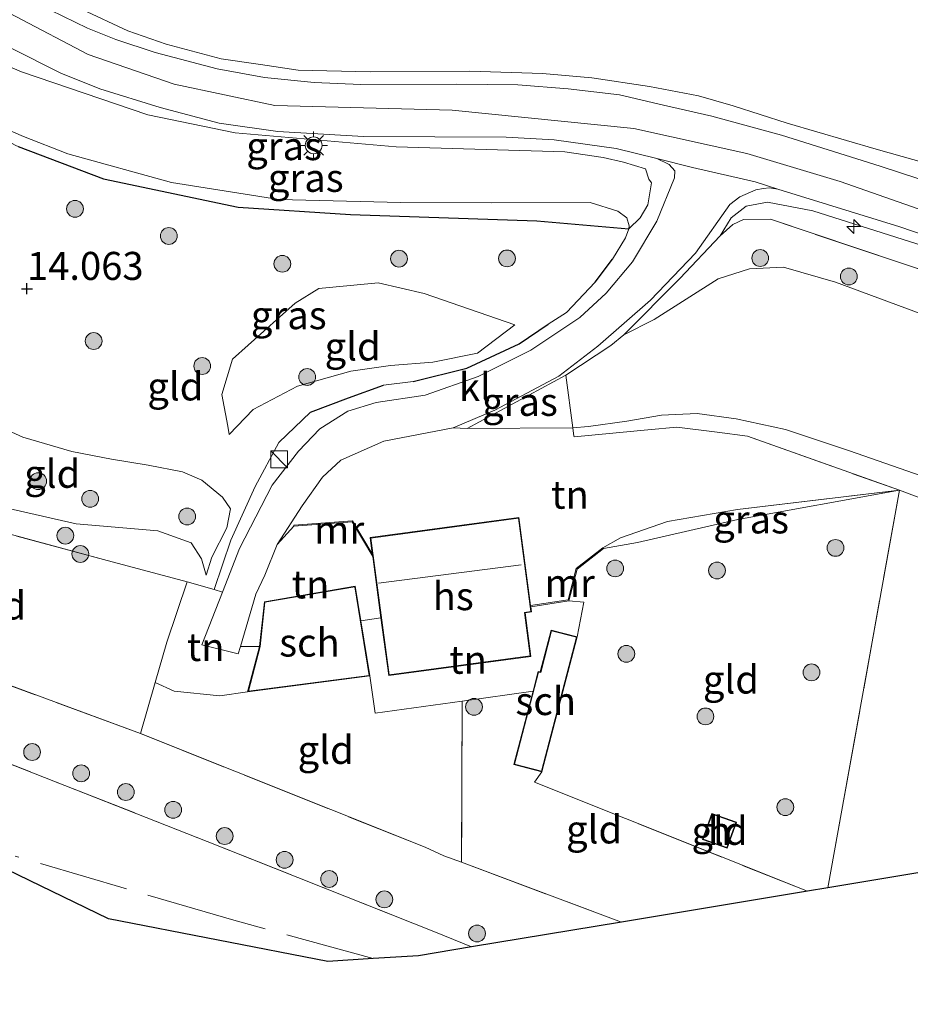
# Model space of a CAD drawing. Units: metres. Extents: x 189990 to 199073, y 429002 to 431253.
# Drawn here: x 192723 to 192802, y 430582 to 430670 of the extents above; entities that cross this region are included whole.
import ezdxf
from ezdxf.enums import TextEntityAlignment as Align

# ---------------------------------------------------------------- set-up
doc = ezdxf.new("R2010")
doc.units = ezdxf.units.M
doc.linetypes.add('IE-TERREINAFSCHEIDING', pattern=[10, 8, -2])
doc.layers.get('0').update_dxf_attribs({"lineweight": 25})
for name, color, linetype, lineweight in [('B-ME-AL-OVERIG-S-B1', 7, 'Continuous', 18), ('B-ME-GR-BOOM-S-B1', 93, 'Continuous', 18), ('B-ME-GW-HOOGTEPUNT-S-B1', 10, 'Continuous', 25), ('B-ME-GW-KRUINLIJN-L-B1', 93, 'Continuous', 18), ('B-ME-GW-TEENLIJN-L-B1', 93, 'Continuous', 18), ('B-ME-IE-GRASLAND-GV-B6', 93, 'Continuous', 18), ('B-ME-IE-GRONDWERKLIJN-GROND_INGERICHT-GV-B6', 253, 'Continuous', 18), ('B-ME-IE-INRICHTINGSELEMENT-S-B1', 253, 'Continuous', 18), ('B-ME-IE-MEUBILAIR_WEGMEUBILAIR-LICHTMAST-S-B1', 8, 'Continuous', 18), ('B-ME-IE-TERREINAFSCHEIDING-DOORGANG-L-B1', 8, 'IE-TERREINAFSCHEIDING-KUNSTMATIG-OPEN', 18), ('B-ME-IE-TERREINAFSCHEIDING-HAAG-L-B1', 10, 'Continuous', 25), ('B-ME-IE-TERREINAFSCHEIDING-HAAGRASTER-L-B1', 10, 'Continuous', 25), ('B-ME-IE-TERREINAFSCHEIDING-RASTERHEKWERK-L-B1', 8, 'IE-TERREINAFSCHEIDING', 18), ('B-ME-KG-KADASTRAAL-DAKRAND-L-B1', 13, 'Continuous', 18), ('B-ME-KG-KADASTRAAL-NOKLIJN-L-B1', 13, 'Continuous', 18), ('B-ME-KG-KADASTRAAL-OPNAMEDTMGRENS-L-B1', 10, 'Continuous', 25), ('B-ME-MW-MUUR-GV-B6', 8, 'IE-TERREINAFSCHEIDING-KUNSTMATIG', 18), ('B-ME-OG-BEBOUWING-GV-B6', 173, 'Continuous', 18), ('B-ME-VH-VERH_SOORT-BITUMEN-GV-B6', 8, 'IE-TERREINAFSCHEIDING-NATUURLIJK-HOUTWAL', 18), ('B-ME-VH-VERH_SOORT-KLINKERS-GV-B6', 8, 'IE-TERREINAFSCHEIDING-NATUURLIJK-HOUTWAL', 18)]:
    doc.layers.add(name, color=color, linetype=linetype, lineweight=lineweight)
doc.styles.add('NLCS-ISO', font='NLCS-ISO.TTF')
doc.linetypes.add('IE-TERREINAFSCHEIDING-KUNSTMATIG', pattern='A,4,[82,NLCS.SHX,S=0.75,R=90,X=0,Y=0],4,-2', length=10)
doc.linetypes.add('IE-TERREINAFSCHEIDING-KUNSTMATIG-OPEN', pattern='A,7,-1.5,[67,NLCS.SHX,S=0.75,R=0,X=0,Y=0],-1.5', length=10)
doc.linetypes.add('IE-TERREINAFSCHEIDING-NATUURLIJK-HOUTWAL', pattern='A,7,-1.5,[67,NLCS.SHX,S=0.75,R=45,X=0,Y=0],-1.5,7,-1.5,[70,NLCS.SHX,S=0.75,R=0,X=0,Y=0],-1.5', length=20)

# ---------------------------------------------------------------- blocks, each defined once
blk = doc.blocks.new('kast')
blk.add_line((-0.75, -0.75), (0.75, 0.75))
blk.add_lwpolyline([(-0.75, 0.75), (0.75, 0.75), (0.75, -0.75), (-0.75, -0.75)], close=True)
blk = doc.blocks.new('boom')
blk.add_hatch(color=256).paths.add_polyline_path([(-0.75, 0, 1), (0.75, 0, 1)])
blk.add_circle((0, 0), 0.75)
blk = doc.blocks.new('hecto')
for p, q in [((0, 0.625), (-0.625, 0)), ((0, -0.625), (0, 0.625)), ((-0.625, 0), (0.625, 0)), ((0.625, 0), (0, -0.625))]:
    blk.add_line(p, q)
blk = doc.blocks.new('hoogtepunt')
for p, q in [((-0.5, 0), (0.5, 0)), ((0, 0.5), (0, -0.5))]:
    blk.add_line(p, q)
blk = doc.blocks.new('lantaarnpaal')
for p, q in [((-0.884, 0.884), (-0.53, 0.53)), ((0, 0.75), (0, 1.25)), ((0.53, 0.53), (0.884, 0.884)), ((-0.75, 0), (-1.25, 0)), ((0.75, 0), (1.25, 0)), ((-0.53, -0.53), (-0.884, -0.884)), ((0, -0.75), (0, -1.25)), ((0.53, -0.53), (0.884, -0.884))]:
    blk.add_line(p, q)
blk.add_circle((0, 0), 0.75)

msp = doc.modelspace()

# ---------------------------------------------------------------- linework, layer by layer
at = {"layer": 'B-ME-GW-KRUINLIJN-L-B1'}
for p, q in [((192771.304, 430638.539, 14.717), (192762.509, 430633.781, 13.804)), ((192747.046, 430625.075, 12.77), (192745.56, 430623.426, 12.573))]:
    msp.add_line(p, q, dxfattribs=at)
for points in [[(192657.495, 430705.918, 16.478), (192662.796, 430704.16, 16.63), (192668.997, 430701.705, 16.582), (192677.284, 430698.089, 16.591), (192685.55, 430694.145, 16.556), (192695.666, 430689.306, 16.439), (192712.269, 430679.925, 16.478), (192724.064, 430673.099, 16.587), (192732.213, 430669.245, 16.556), (192735.654, 430668.059, 16.587), (192740.565, 430666.758, 16.565), (192744.048, 430666.235, 16.608), (192747.426, 430665.745, 16.626), (192753.853, 430665.581, 16.578), (192762.741, 430665.659, 16.595), (192769.229, 430665.445, 16.591), (192773.63, 430665.065, 16.56), (192778.789, 430664.293, 16.565), (192783.145, 430663.461, 16.521), (192786.251, 430662.565, 16.543), (192791.05, 430661.024, 16.504), (192799.009, 430658.698, 16.53), (192804.601, 430657.114, 16.487)], [(192969.104, 430624.076, 16.704), (192942.97, 430626.992, 16.678), (192919.743, 430629.53, 16.704), (192892.27, 430632.508, 16.613), (192863.613, 430636.191, 16.626), (192853.818, 430637.801, 16.626), (192846.404, 430639.301, 16.639), (192839.174, 430641.21, 16.639), (192817.601, 430648.169, 16.691), (192795.79, 430655.799, 16.643), (192787.457, 430658.314, 16.656), (192777.374, 430660.528, 16.66), (192761.17, 430662.172, 16.621), (192745.327, 430662.596, 16.726), (192736.369, 430664.493, 16.656), (192728.678, 430667.153, 16.643), (192715.747, 430673.944, 16.66), (192692.598, 430686.927, 16.643), (192672.214, 430696.918, 16.643), (192660.014, 430701.331, 16.639), (192655.506, 430702.78, 16.649)], [(192776.944, 430651.596, 15.673), (192777.953, 430652.586, 15.921), (192778.623, 430653.732, 15.952), (192778.957, 430655.709, 16.191), (192778.73, 430656.034, 16.239), (192778.416, 430656.954, 16.439), (192776.465, 430657.536, 16.604), (192774.648, 430657.959, 16.613), (192771.237, 430658.449, 16.647), (192756.181, 430658.909, 16.556), (192741.805, 430660.167, 16.578), (192734.021, 430661.754, 16.53), (192722.722, 430665.594, 16.491), (192721.128, 430666.277, 16.473), (192719.597, 430666.343, 16.417), (192718.68, 430665.976, 16.408), (192716.152, 430665.071, 16.391), (192713.381, 430664.148, 16.182)], [(193006.142, 430613.052, 16.309), (193004.889, 430614.717, 16.387), (193003.132, 430616.168, 16.521), (193001.546, 430617.037, 16.582), (192999.336, 430617.595, 16.621), (192980.242, 430619.158, 16.613), (192951.022, 430622.144, 16.547), (192925.484, 430625.183, 16.573), (192901.476, 430627.959, 16.552), (192887.048, 430629.553, 16.53), (192874.322, 430631.501, 16.556), (192857.486, 430634.155, 16.482), (192848.377, 430635.839, 16.521), (192842.501, 430637.184, 16.513), (192816.877, 430645.737, 16.691), (192793.355, 430653.183, 16.617), (192789.298, 430653.973, 16.595), (192787.408, 430653.612, 16.534), (192786.079, 430652.576, 16.469), (192785.085, 430650.964, 16.173)], [(192955.463, 430615.529, 15.852), (192926.023, 430618.684, 15.804), (192907.422, 430620.514, 15.847), (192888.66, 430622.813, 15.817), (192877.552, 430624.188, 15.865), (192866.318, 430625.866, 15.852), (192856.444, 430627.428, 15.834), (192850.186, 430628.852, 15.821), (192839.836, 430631.255, 15.804), (192830.766, 430633.91, 15.86), (192817.166, 430638.771, 15.791), (192795.366, 430646.834, 16.091), (192790.729, 430648.17, 16.108), (192787.697, 430648.037, 16.078), (192784.897, 430647.143, 15.843), (192779.183, 430643.501, 15.517), (192776.482, 430642.145, 15.278)], [(192766.758, 430643.019, 14.513), (192758.674, 430645.826, 14.508), (192754.558, 430646.781, 14.495), (192749.261, 430646.267, 14.369), (192747.163, 430644.956, 14.3), (192741.559, 430639.962, 13.795), (192740.603, 430636.817, 13.669), (192741.133, 430633.985, 13.456), (192741.256, 430633.247, 13.334)], [(192739.216, 430620.69, 11.673), (192739.732, 430622.305, 11.956), (192741.066, 430624.914, 12.312), (192741.392, 430626.614, 12.543), (192740.677, 430627.671, 12.786), (192738.819, 430629.176, 12.817), (192737.11, 430629.912, 12.817), (192734.039, 430630.518, 12.786), (192730.757, 430631.047, 12.808), (192727.225, 430631.732, 12.973), (192722.839, 430633.023, 13.108), (192719.601, 430634.478, 13.217), (192714.703, 430637.588, 13.378), (192711.734, 430639.484, 13.457)], [(192745.56, 430623.426, 12.573), (192744.447, 430620.712, 11.995), (192743.654, 430619.023, 11.691), (192742.274, 430614.348, 10.914)]]:
    msp.add_polyline3d(points, dxfattribs=at)
at = {"layer": 'B-ME-GW-TEENLIJN-L-B1'}
for p, q in [((192771.931, 430633.855, 13.34), (192762.509, 430633.781, 13.804)), ((192754.809, 430616.912, 11.086), (192753.018, 430616.623, 11.169)), ((192742.274, 430614.348, 10.914), (192743.97, 430614.354, 10.61))]:
    msp.add_line(p, q, dxfattribs=at)
for points in [[(192776.944, 430651.596, 15.673), (192776.952, 430651.862, 15.639), (192776.751, 430652.56, 15.634), (192775.944, 430653.182, 15.43), (192773.473, 430653.935, 15.252), (192764.657, 430653.919, 14.608), (192756.595, 430653.935, 14.621), (192745.693, 430654.207, 14.46), (192736.106, 430655.72, 14.447), (192726.856, 430658.275, 14.63), (192722.913, 430659.837, 14.639), (192721.129, 430660.598, 14.752), (192720.038, 430660.683, 14.765), (192719.252, 430660.611, 14.75)], [(192741.256, 430633.247, 13.334), (192743.402, 430635.467, 13.482), (192747.375, 430637.551, 13.486), (192752.119, 430638.905, 13.53), (192755.653, 430639.405, 13.565), (192759.449, 430639.693, 13.865), (192763.415, 430640.514, 13.986), (192766.758, 430643.019, 14.513)], [(192739.216, 430620.69, 11.673), (192738.789, 430622.162, 11.604), (192737.866, 430623.587, 11.599), (192734.902, 430624.652, 11.678), (192727.614, 430625.281, 11.734), (192715.298, 430628.08, 11.834), (192712.479, 430631.773, 12.286), (192711.651, 430633.155, 12.316), (192709.222, 430634.878, 12.338)], [(192939.818, 430605.913, 12.073), (192908.881, 430608.445, 11.926), (192873.334, 430612.442, 11.699), (192861.98, 430613.437, 11.656), (192852.15, 430615.208, 11.691), (192842.434, 430617.568, 11.726), (192822.674, 430623.499, 11.76), (192804.315, 430629.109, 11.878), (192796.628, 430631.787, 12.373), (192790.901, 430633.69, 12.717), (192786.511, 430634.65, 12.843), (192783.022, 430635.122, 12.886), (192779.852, 430634.96, 12.982), (192776.754, 430634.435, 13.034), (192773.344, 430633.973, 13.086), (192771.931, 430633.855, 13.34)], [(192801.086, 430628.283, 11.865), (192786.672, 430625.681, 11.773), (192777.712, 430623.632, 11.582), (192774.667, 430623.072, 11.63)]]:
    msp.add_polyline3d(points, dxfattribs=at)
at = {"layer": 'B-ME-IE-GRASLAND-GV-B6'}
for points in [[(192804.601, 430657.114, 16.487), (192799.009, 430658.698, 16.53), (192791.05, 430661.024, 16.504), (192786.251, 430662.565, 16.543), (192783.145, 430663.461, 16.521), (192778.789, 430664.293, 16.565), (192773.63, 430665.065, 16.56), (192769.229, 430665.445, 16.591), (192762.741, 430665.659, 16.595), (192753.853, 430665.581, 16.578), (192747.426, 430665.745, 16.626), (192744.048, 430666.235, 16.608), (192740.565, 430666.758, 16.565), (192735.654, 430668.059, 16.587), (192732.213, 430669.245, 16.556), (192724.064, 430673.099, 16.587)], [(192724.064, 430673.099, 16.587), (192732.213, 430669.245, 16.556), (192735.654, 430668.059, 16.587), (192740.565, 430666.758, 16.565), (192744.048, 430666.235, 16.608), (192747.426, 430665.745, 16.626), (192753.853, 430665.581, 16.578), (192762.741, 430665.659, 16.595), (192769.229, 430665.445, 16.591), (192773.63, 430665.065, 16.56), (192778.789, 430664.293, 16.565), (192783.145, 430663.461, 16.521), (192786.251, 430662.565, 16.543), (192791.05, 430661.024, 16.504), (192799.009, 430658.698, 16.53), (192804.601, 430657.114, 16.487)], [(192807.91, 430654.4, 16.652), (192799.357, 430657.181, 16.626), (192790.559, 430659.941, 16.639), (192784.346, 430661.649, 16.63), (192780.029, 430662.608, 16.643), (192776.106, 430663.531, 16.652), (192771.512, 430664.092, 16.621), (192767.014, 430664.442, 16.595), (192761.552, 430664.499, 16.591), (192753.013, 430664.478, 16.587), (192748.86, 430664.651, 16.565), (192744.408, 430665.103, 16.582), (192740.194, 430665.864, 16.543), (192734.659, 430667.305, 16.534), (192731.145, 430668.465, 16.53), (192728.618, 430669.476, 16.534), (192725.322, 430671.094, 16.539)], [(192721.679, 430667.765, 16.5), (192726.243, 430665.467, 16.539), (192729.731, 430664.073, 16.552), (192735.098, 430662.409, 16.539), (192740.387, 430661.029, 16.591), (192745.597, 430660.276, 16.591), (192753.246, 430659.815, 16.608), (192765.972, 430659.759, 16.63), (192770.284, 430659.519, 16.626), (192775.795, 430658.753, 16.613), (192779.443, 430657.852, 16.574)], [(192779.443, 430657.852, 16.574), (192780.541, 430657.325, 16.63), (192781.043, 430656.773, 16.582), (192781.003, 430656.149, 16.456), (192779.435, 430652.273, 16.087), (192777.274, 430648.661, 15.795), (192774.9, 430645.841, 15.373), (192772.566, 430643.678, 15.178), (192768.176, 430640.763, 14.639), (192763.482, 430638.421, 14.121), (192758.746, 430636.756, 13.713), (192754.393, 430636.112, 13.599), (192751.847, 430635.323, 13.547), (192749.353, 430633.765, 13.443), (192747.446, 430631.749, 13.343), (192745.104, 430628.738, 13.017), (192742.179, 430623.076, 12.252), (192740.659, 430619.194, 11.615), (192739.916, 430619.432, 11.769), (192741.41, 430623.84, 12.343), (192743.577, 430628.626, 13.026), (192745.702, 430632.524, 13.347), (192748.525, 430635.244, 13.478), (192751.915, 430636.532, 13.473), (192755.04, 430637.646, 13.532), (192757.699, 430637.974, 13.755), (192762.467, 430639.176, 14.097), (192767.136, 430641.348, 14.542), (192769.74, 430643.101, 14.943), (192771.378, 430644.128, 15.042), (192773.93, 430646.836, 15.384), (192775.484, 430648.88, 15.577), (192776.631, 430650.797, 15.681), (192776.944, 430651.596, 15.673), (192777.953, 430652.586, 15.921), (192778.623, 430653.732, 15.952), (192778.957, 430655.709, 16.191), (192778.73, 430656.034, 16.239), (192778.416, 430656.954, 16.439), (192776.465, 430657.536, 16.604), (192774.648, 430657.959, 16.613), (192771.237, 430658.449, 16.647), (192756.181, 430658.909, 16.556), (192741.805, 430660.167, 16.578), (192734.021, 430661.754, 16.53), (192722.722, 430665.594, 16.491), (192721.128, 430666.277, 16.473)], [(192721.128, 430666.277, 16.473), (192722.722, 430665.594, 16.491), (192734.021, 430661.754, 16.53), (192741.805, 430660.167, 16.578), (192756.181, 430658.909, 16.556), (192771.237, 430658.449, 16.647), (192774.648, 430657.959, 16.613), (192776.465, 430657.536, 16.604), (192778.416, 430656.954, 16.439), (192778.73, 430656.034, 16.239), (192778.957, 430655.709, 16.191), (192778.623, 430653.732, 15.952), (192777.953, 430652.586, 15.921), (192776.944, 430651.596, 15.673), (192776.952, 430651.862, 15.639), (192776.751, 430652.56, 15.634), (192775.944, 430653.182, 15.43), (192773.473, 430653.935, 15.252), (192764.657, 430653.919, 14.608), (192756.595, 430653.935, 14.621), (192745.693, 430654.207, 14.46), (192736.106, 430655.72, 14.447), (192726.856, 430658.275, 14.63), (192722.913, 430659.837, 14.639), (192721.129, 430660.598, 14.752)], [(192776.944, 430651.596, 15.673), (192768.722, 430652.319, 14.8), (192752.097, 430652.86, 14.5), (192742.084, 430653.525, 14.491), (192730.062, 430656.057, 14.534), (192722.423, 430658.943, 14.59), (192722.234, 430659.014, 14.591), (192719.252, 430660.611, 14.75), (192720.038, 430660.683, 14.765), (192721.129, 430660.598, 14.752), (192722.913, 430659.837, 14.639), (192726.856, 430658.275, 14.63), (192736.106, 430655.72, 14.447), (192745.693, 430654.207, 14.46), (192756.595, 430653.935, 14.621), (192764.657, 430653.919, 14.608), (192773.473, 430653.935, 15.252), (192775.944, 430653.182, 15.43), (192776.751, 430652.56, 15.634), (192776.952, 430651.862, 15.639), (192776.944, 430651.596, 15.673)], [(192816.877, 430645.737, 16.691), (192793.355, 430653.183, 16.617), (192789.298, 430653.973, 16.595), (192787.408, 430653.612, 16.534), (192786.079, 430652.576, 16.469), (192785.085, 430650.964, 16.173), (192781.5, 430647.159, 15.917), (192776.482, 430642.145, 15.278), (192775.319, 430641.193, 15.191), (192771.304, 430638.539, 14.717), (192762.509, 430633.781, 13.804), (192761.249, 430633.857, 13.786), (192764.987, 430635.407, 13.978), (192766.891, 430636.421, 14.147), (192770.684, 430638.453, 14.682), (192774.162, 430641.135, 15.06), (192778.875, 430645.238, 15.595), (192782.892, 430649.434, 16.13), (192785.948, 430653.755, 16.569), (192786.846, 430654.444, 16.582), (192788.263, 430655.083, 16.626), (192788.944, 430655.18, 16.63), (192789.45, 430655.239, 16.634), (192790.238, 430655.144, 16.603)], [(192790.238, 430655.144, 16.603), (192801.111, 430651.767, 16.669), (192820.451, 430645.18, 16.634), (192837.373, 430639.547, 16.669), (192843.811, 430637.715, 16.565), (192852.548, 430635.864, 16.539), (192862.174, 430633.993, 16.539), (192871.952, 430632.613, 16.556), (192883.258, 430631.142, 16.591), (192895.682, 430629.763, 16.543), (192915.923, 430627.588, 16.647), (192934.404, 430625.402, 16.639), (192954.401, 430623.138, 16.673)], [(192825.25, 430640.516, 16.034), (192801.178, 430648.549, 16.021), (192789.578, 430652.446, 16.178), (192787.161, 430652.424, 16.221), (192786.205, 430651.971, 16.195), (192785.085, 430650.964, 16.173), (192786.079, 430652.576, 16.469), (192787.408, 430653.612, 16.534), (192789.298, 430653.973, 16.595), (192793.355, 430653.183, 16.617), (192816.877, 430645.737, 16.691)], [(192702.94, 430617.779, 11.469), (192733.345, 430606.579, 10.878), (192758.763, 430596.434, 10.586), (192760.427, 430595.684, 10.586), (192762.006, 430595.094, 10.583), (192776.272, 430589.768, 10.551), (192762.894, 430587.546, 10.461), (192759.686, 430588.872, 10.552), (192739.297, 430596.961, 10.686), (192706.773, 430609.729, 11.447), (192691.393, 430615.606, 11.456), (192678.834, 430623.1, 11.405), (192672.941, 430627.679, 11.526), (192662.629, 430634.764, 11.554), (192653.044, 430641.39, 11.409), (192657.662, 430646.912, 11.439), (192702.94, 430617.779, 11.469)], [(192771.304, 430638.539, 14.717), (192771.931, 430633.855, 13.34), (192762.509, 430633.781, 13.804), (192771.304, 430638.539, 14.717)], [(192774.605, 430623.147, 12.726), (192776.197, 430624.023, 12.456), (192780.374, 430625.482, 12.369), (192786.628, 430626.552, 12.243), (192801.086, 430628.283, 11.865), (192786.672, 430625.681, 11.773), (192777.712, 430623.632, 11.582), (192774.667, 430623.072, 11.63), (192774.605, 430623.147, 12.726)]]:
    msp.add_polyline3d(points, dxfattribs=at)
at = {"layer": 'B-ME-IE-GRONDWERKLIJN-GROND_INGERICHT-GV-B6'}
for points in [[(192722.423, 430658.943, 14.59), (192730.062, 430656.057, 14.534), (192742.084, 430653.525, 14.491), (192752.097, 430652.86, 14.5), (192768.722, 430652.319, 14.8), (192776.944, 430651.596, 15.673)], [(192817.166, 430638.771, 15.791), (192795.366, 430646.834, 16.091), (192790.729, 430648.17, 16.108), (192787.697, 430648.037, 16.078), (192784.897, 430647.143, 15.843), (192779.183, 430643.501, 15.517), (192776.482, 430642.145, 15.278), (192781.5, 430647.159, 15.917), (192785.085, 430650.964, 16.173), (192786.205, 430651.971, 16.195), (192787.161, 430652.424, 16.221), (192789.578, 430652.446, 16.178), (192801.178, 430648.549, 16.021), (192825.25, 430640.516, 16.034)], [(192776.944, 430651.596, 15.673), (192776.631, 430650.797, 15.681), (192775.484, 430648.88, 15.577), (192773.93, 430646.836, 15.384), (192771.378, 430644.128, 15.042), (192769.74, 430643.101, 14.943), (192767.136, 430641.348, 14.542), (192762.467, 430639.176, 14.097), (192757.699, 430637.974, 13.755), (192755.04, 430637.646, 13.532), (192751.915, 430636.532, 13.473), (192748.525, 430635.244, 13.478), (192745.702, 430632.524, 13.347), (192743.577, 430628.626, 13.026), (192741.41, 430623.84, 12.343), (192739.916, 430619.432, 11.769), (192737.505, 430620.111, 11.398), (192730.048, 430622.087, 11.321), (192710.285, 430627.439, 11.93)], [(192804.315, 430629.109, 11.878), (192796.628, 430631.787, 12.373), (192790.901, 430633.69, 12.717), (192786.511, 430634.65, 12.843), (192783.022, 430635.122, 12.886), (192779.852, 430634.96, 12.982), (192776.754, 430634.435, 13.034), (192773.344, 430633.973, 13.086), (192771.931, 430633.855, 13.34), (192771.304, 430638.539, 14.717), (192775.319, 430641.193, 15.191), (192776.482, 430642.145, 15.278), (192779.183, 430643.501, 15.517), (192784.897, 430647.143, 15.843), (192787.697, 430648.037, 16.078), (192790.729, 430648.17, 16.108), (192795.366, 430646.834, 16.091), (192817.166, 430638.771, 15.791)], [(192741.256, 430633.247, 13.334), (192743.402, 430635.467, 13.482), (192747.375, 430637.551, 13.486), (192752.119, 430638.905, 13.53), (192755.653, 430639.405, 13.565), (192759.449, 430639.693, 13.865), (192763.415, 430640.514, 13.986), (192766.758, 430643.019, 14.513), (192758.674, 430645.826, 14.508), (192754.558, 430646.781, 14.495), (192749.261, 430646.267, 14.369), (192747.163, 430644.956, 14.3), (192741.559, 430639.962, 13.795), (192740.603, 430636.817, 13.669), (192741.133, 430633.985, 13.456), (192741.256, 430633.247, 13.334)], [(192743.402, 430635.467, 13.482), (192741.256, 430633.247, 13.334), (192741.133, 430633.985, 13.456), (192740.603, 430636.817, 13.669), (192741.559, 430639.962, 13.795), (192747.163, 430644.956, 14.3), (192749.261, 430646.267, 14.369), (192754.558, 430646.781, 14.495), (192758.674, 430645.826, 14.508), (192766.758, 430643.019, 14.513), (192763.415, 430640.514, 13.986), (192759.449, 430639.693, 13.865), (192755.653, 430639.405, 13.565), (192752.119, 430638.905, 13.53), (192747.375, 430637.551, 13.486), (192743.402, 430635.467, 13.482)], [(192711.734, 430639.484, 13.457), (192714.703, 430637.588, 13.378), (192719.601, 430634.478, 13.217), (192722.839, 430633.023, 13.108), (192727.225, 430631.732, 12.973), (192730.757, 430631.047, 12.808), (192734.039, 430630.518, 12.786), (192737.11, 430629.912, 12.817), (192738.819, 430629.176, 12.817), (192740.677, 430627.671, 12.786), (192741.392, 430626.614, 12.543), (192741.066, 430624.914, 12.312), (192739.732, 430622.305, 11.956), (192739.216, 430620.69, 11.673), (192738.789, 430622.162, 11.604), (192737.866, 430623.587, 11.599), (192734.902, 430624.652, 11.678), (192727.614, 430625.281, 11.734), (192715.298, 430628.08, 11.834), (192712.479, 430631.773, 12.286), (192711.651, 430633.155, 12.316), (192709.222, 430634.878, 12.338), (192711.734, 430639.484, 13.457)], [(192821.406, 430620.616, 11.275), (192801.086, 430628.283, 11.865), (192787.512, 430633.097, 12.799), (192784.813, 430633.445, 12.864), (192781.206, 430633.911, 12.952), (192778.62, 430633.669, 13.037), (192772.059, 430633.054, 13.252), (192772.032, 430633.097, 13.117), (192771.931, 430633.855, 13.34), (192773.344, 430633.973, 13.086), (192776.754, 430634.435, 13.034), (192779.852, 430634.96, 12.982), (192783.022, 430635.122, 12.886), (192786.511, 430634.65, 12.843), (192790.901, 430633.69, 12.717), (192796.628, 430631.787, 12.373), (192804.315, 430629.109, 11.878)], [(192715.298, 430628.08, 11.834), (192727.614, 430625.281, 11.734), (192734.902, 430624.652, 11.678), (192737.866, 430623.587, 11.599), (192738.789, 430622.162, 11.604), (192739.216, 430620.69, 11.673), (192739.732, 430622.305, 11.956), (192741.066, 430624.914, 12.312), (192741.392, 430626.614, 12.543), (192740.677, 430627.671, 12.786), (192738.819, 430629.176, 12.817), (192737.11, 430629.912, 12.817), (192734.039, 430630.518, 12.786), (192730.757, 430631.047, 12.808), (192727.225, 430631.732, 12.973), (192722.839, 430633.023, 13.108), (192719.601, 430634.478, 13.217)], [(192784.813, 430633.445, 12.864), (192787.512, 430633.097, 12.799), (192801.086, 430628.283, 11.865), (192786.628, 430626.552, 12.243), (192780.374, 430625.482, 12.369), (192776.197, 430624.023, 12.456), (192774.605, 430623.147, 12.726), (192772.238, 430621.294, 13.126), (192771.512, 430618.494, 13.195), (192768.173, 430617.986, 13.179), (192767.116, 430625.837, 13.4), (192753.848, 430624.051, 13.4), (192754.041, 430622.615, 13.336), (192752.286, 430625.553, 13.308), (192747.039, 430625.175, 12.969), (192747.046, 430625.075, 12.77), (192745.56, 430623.426, 12.573), (192747.782, 430626.902, 13.121), (192749.585, 430629.434, 13.286), (192751.233, 430630.957, 13.452), (192755.069, 430632.659, 13.565), (192761.249, 430633.857, 13.786), (192762.509, 430633.781, 13.804), (192771.931, 430633.855, 13.34), (192772.032, 430633.097, 13.117), (192772.059, 430633.054, 13.252), (192778.62, 430633.669, 13.037), (192781.206, 430633.911, 12.952), (192784.813, 430633.445, 12.864)], [(192710.285, 430627.439, 11.93), (192730.048, 430622.087, 11.321), (192737.505, 430620.111, 11.398), (192735.691, 430614.733, 10.934), (192734.653, 430611.128, 10.856), (192733.345, 430606.579, 10.878), (192702.94, 430617.779, 11.469), (192707.028, 430628.394, 11.93), (192710.285, 430627.439, 11.93)], [(192801.086, 430628.283, 11.865), (192794.704, 430592.83, 10.876), (192792.865, 430592.524, 10.743), (192768.513, 430602.23, 10.765), (192769.177, 430603.16, 10.7), (192772.322, 430615.198, 10.7), (192772.928, 430618.309, 11.121), (192771.59, 430618.408, 11.19), (192772.325, 430621.24, 11.44), (192774.667, 430623.072, 11.63), (192777.712, 430623.632, 11.582), (192786.672, 430625.681, 11.773), (192801.086, 430628.283, 11.865)], [(192851.845, 430612.219, 11.547), (192870.734, 430609.961, 11.617), (192906.576, 430606.109, 11.708), (192941.935, 430602.552, 11.873), (192988.687, 430597.706, 12.171), (192992.186, 430599.378, 12.625), (192992.655, 430598.015, 12.494), (192991.631, 430595.01, 12.257), (192990.592, 430592.369, 12.099), (192987.052, 430582.431, 11.951), (192976.5, 430583.564, 11.578), (192952.217, 430586.172, 11.522), (192916.857, 430589.97, 11.33), (192888.171, 430593.05, 11.289), (192854.151, 430596.704, 11.159), (192832.214, 430599.06, 11.139), (192794.704, 430592.83, 10.876), (192801.086, 430628.283, 11.865), (192821.406, 430620.616, 11.275), (192825.189, 430619.225, 11.275), (192833.257, 430616.939, 11.282), (192843.397, 430613.991, 11.282), (192851.845, 430612.219, 11.547)], [(192754.075, 430622.363, 12.106), (192754.809, 430616.912, 11.086), (192753.018, 430616.623, 11.169), (192752.516, 430619.712, 11.855), (192744.405, 430618.336, 11.495), (192743.97, 430614.354, 10.61), (192742.274, 430614.348, 10.914), (192743.654, 430619.023, 11.691), (192744.447, 430620.712, 11.995), (192745.56, 430623.426, 12.573), (192747.046, 430625.075, 12.77), (192752.232, 430625.449, 12.72), (192754.075, 430622.363, 12.106)], [(192759.686, 430588.872, 10.552), (192762.894, 430587.546, 10.461), (192758.172, 430586.762, 10.41), (192754.122, 430586.505, 10.517), (192750.085, 430586.248, 10.623), (192730.503, 430590.068, 10.999), (192699.209, 430605.225, 11.359), (192672.531, 430618.146, 11.47), (192675.569, 430620.432, 11.454), (192678.834, 430623.1, 11.405), (192691.393, 430615.606, 11.456), (192706.773, 430609.729, 11.447), (192739.297, 430596.961, 10.686), (192759.686, 430588.872, 10.552)], [(192739.916, 430619.432, 11.769), (192740.659, 430619.194, 11.615), (192738.819, 430614.492, 10.843), (192742.075, 430613.684, 10.795), (192742.274, 430614.348, 10.914), (192743.97, 430614.354, 10.61), (192742.911, 430610.304, 10.61), (192740.441, 430609.957, 10.728), (192736.353, 430610.351, 10.728), (192734.653, 430611.128, 10.856), (192735.691, 430614.733, 10.934), (192737.505, 430620.111, 11.398), (192739.916, 430619.432, 11.769)], [(192772.322, 430615.198, 10.7), (192770.004, 430615.804, 10.7), (192769.031, 430612.078, 10.7), (192768.848, 430612.125, 10.7), (192768.389, 430610.367, 10.843), (192762.055, 430609.476, 10.555), (192754.289, 430608.383, 10.61), (192753.83, 430611.713, 10.61), (192753.018, 430616.623, 11.169), (192754.809, 430616.912, 11.086), (192755.504, 430611.753, 10.78), (192768.199, 430613.462, 10.78), (192767.677, 430617.344, 10.9), (192768.249, 430617.421, 10.9), (192768.186, 430617.889, 11.031), (192771.59, 430618.408, 11.19), (192772.928, 430618.309, 11.121), (192772.322, 430615.198, 10.7)], [(192762.055, 430609.476, 10.555), (192762.006, 430595.094, 10.583), (192760.427, 430595.684, 10.586), (192758.763, 430596.434, 10.586), (192733.345, 430606.579, 10.878), (192734.653, 430611.128, 10.856), (192736.353, 430610.351, 10.728), (192740.441, 430609.957, 10.728), (192742.911, 430610.304, 10.61), (192753.83, 430611.713, 10.61), (192754.289, 430608.383, 10.61), (192762.055, 430609.476, 10.555)], [(192769.177, 430603.16, 10.7), (192768.513, 430602.23, 10.765), (192792.865, 430592.524, 10.743), (192776.272, 430589.768, 10.551), (192762.006, 430595.094, 10.583), (192762.055, 430609.476, 10.555), (192768.389, 430610.367, 10.843), (192766.676, 430603.813, 10.7), (192769.177, 430603.16, 10.7)], [(192783.513, 430597.141, 10.77), (192785.719, 430596.352, 10.77), (192786.545, 430598.661, 10.77), (192784.339, 430599.45, 10.77), (192783.513, 430597.141, 10.77)]]:
    msp.add_polyline3d(points, dxfattribs=at)
at = {"layer": 'B-ME-IE-TERREINAFSCHEIDING-DOORGANG-L-B1'}
for p, q in [((192757.699, 430637.974, 13.755), (192755.04, 430637.646, 13.532)), ((192748.525, 430635.244, 13.478), (192745.702, 430632.524, 13.347)), ((192735.691, 430614.733, 10.934), (192734.653, 430611.128, 10.856)), ((192736.353, 430610.351, 10.728), (192740.441, 430609.957, 10.728)), ((192758.763, 430596.434, 10.586), (192760.427, 430595.684, 10.586)), ((192759.686, 430588.872, 10.552), (192762.894, 430587.546, 10.461))]:
    msp.add_line(p, q, dxfattribs=at)
at = {"layer": 'B-ME-IE-TERREINAFSCHEIDING-HAAG-L-B1'}
msp.add_polyline3d([(192722.423, 430658.943, 14.59), (192730.062, 430656.057, 14.534), (192742.084, 430653.525, 14.491), (192752.097, 430652.86, 14.5), (192768.722, 430652.319, 14.8), (192776.944, 430651.596, 15.673)], dxfattribs=at)
at = {"layer": 'B-ME-IE-TERREINAFSCHEIDING-HAAGRASTER-L-B1'}
for points in [[(192771.378, 430644.128, 15.042), (192773.93, 430646.836, 15.384), (192775.484, 430648.88, 15.577)], [(192757.699, 430637.974, 13.755), (192762.467, 430639.176, 14.097), (192767.136, 430641.348, 14.542), (192769.74, 430643.101, 14.943)], [(192748.525, 430635.244, 13.478), (192751.915, 430636.532, 13.473), (192755.04, 430637.646, 13.532)]]:
    msp.add_polyline3d(points, dxfattribs=at)
at = {"layer": 'B-ME-IE-TERREINAFSCHEIDING-RASTERHEKWERK-L-B1'}
for p, q in [((192771.378, 430644.128, 15.042), (192769.74, 430643.101, 14.943)), ((192771.304, 430638.539, 14.717), (192771.931, 430633.855, 13.34)), ((192771.931, 430633.855, 13.34), (192772.032, 430633.097, 13.117)), ((192801.086, 430628.283, 11.865), (192794.704, 430592.83, 10.876)), ((192737.505, 430620.111, 11.398), (192735.691, 430614.733, 10.934)), ((192739.916, 430619.432, 11.769), (192737.505, 430620.111, 11.398)), ((192733.345, 430606.579, 10.878), (192702.94, 430617.779, 11.469)), ((192734.653, 430611.128, 10.856), (192733.345, 430606.579, 10.878)), ((192734.653, 430611.128, 10.856), (192736.353, 430610.351, 10.728)), ((192740.441, 430609.957, 10.728), (192742.911, 430610.304, 10.61)), ((192762.055, 430609.476, 10.555), (192768.389, 430610.367, 10.843)), ((192762.055, 430609.476, 10.555), (192762.006, 430595.094, 10.583)), ((192733.345, 430606.579, 10.878), (192758.763, 430596.434, 10.586)), ((192760.427, 430595.684, 10.586), (192762.006, 430595.094, 10.583)), ((192762.006, 430595.094, 10.583), (192776.272, 430589.768, 10.551))]:
    msp.add_line(p, q, dxfattribs=at)
for points in [[(192999.917, 430615.388, 16.169), (192980.012, 430617.547, 16.1), (192947.64, 430621.273, 16.047), (192908.959, 430625.697, 16.073), (192875.587, 430629.384, 16), (192859.058, 430631.944, 16.082), (192843.289, 430635.215, 16.021), (192825.25, 430640.516, 16.034), (192801.178, 430648.549, 16.021), (192789.578, 430652.446, 16.178), (192787.161, 430652.424, 16.221), (192786.205, 430651.971, 16.195), (192785.085, 430650.964, 16.173)], [(192775.484, 430648.88, 15.577), (192776.631, 430650.797, 15.681), (192776.944, 430651.596, 15.673)], [(192776.482, 430642.145, 15.278), (192781.5, 430647.159, 15.917), (192785.085, 430650.964, 16.173)], [(192771.304, 430638.539, 14.717), (192775.319, 430641.193, 15.191), (192776.482, 430642.145, 15.278)], [(192662.629, 430634.764, 11.554), (192672.941, 430627.679, 11.526), (192678.834, 430623.1, 11.405), (192691.393, 430615.606, 11.456), (192706.773, 430609.729, 11.447), (192739.297, 430596.961, 10.686), (192759.686, 430588.872, 10.552)], [(192778.62, 430633.669, 13.037), (192781.206, 430633.911, 12.952), (192784.813, 430633.445, 12.864)], [(192772.032, 430633.097, 13.117), (192772.059, 430633.054, 13.252), (192778.62, 430633.669, 13.037)], [(192784.813, 430633.445, 12.864), (192787.512, 430633.097, 12.799), (192801.086, 430628.283, 11.865)], [(192745.702, 430632.524, 13.347), (192743.577, 430628.626, 13.026), (192741.41, 430623.84, 12.343), (192739.916, 430619.432, 11.769)], [(192774.605, 430623.147, 12.726), (192776.197, 430624.023, 12.456), (192780.374, 430625.482, 12.369), (192786.628, 430626.552, 12.243), (192801.086, 430628.283, 11.865)], [(192801.086, 430628.283, 11.865), (192821.406, 430620.616, 11.275), (192825.189, 430619.225, 11.275), (192833.257, 430616.939, 11.282), (192843.397, 430613.991, 11.282), (192851.845, 430612.219, 11.547)], [(192737.505, 430620.111, 11.398), (192730.048, 430622.087, 11.321), (192710.285, 430627.439, 11.93)], [(192772.322, 430615.198, 10.7), (192772.928, 430618.309, 11.121), (192771.59, 430618.408, 11.19)], [(192753.83, 430611.713, 10.61), (192754.289, 430608.383, 10.61), (192762.055, 430609.476, 10.555)], [(192769.177, 430603.16, 10.7), (192768.513, 430602.23, 10.765), (192792.865, 430592.524, 10.743)], [(192754.122, 430586.505, 10.517), (192741.692, 430589.933, 10.838), (192722.162, 430595.647, 11.085)]]:
    msp.add_polyline3d(points, dxfattribs=at)
at = {"layer": 'B-ME-KG-KADASTRAAL-DAKRAND-L-B1'}
for points in [[(192767.073, 430625.781, 16.117), (192768.193, 430617.464, 16.104), (192767.621, 430617.387, 16.234), (192768.143, 430613.505, 16.308), (192755.547, 430611.809, 16.313), (192753.904, 430624.008, 15.991), (192767.073, 430625.781, 16.117)], [(192753.772, 430611.756, 12.694), (192742.978, 430610.363, 12.721), (192744.02, 430614.345, 13.229), (192744.451, 430618.293, 13.773), (192752.474, 430619.655, 13.639), (192753.772, 430611.756, 12.694)], [(192772.261, 430615.162, 13.073), (192769.141, 430603.221, 12.969), (192766.737, 430603.849, 13.156), (192768.884, 430612.064, 13.178), (192769.067, 430612.017, 13.173), (192770.04, 430615.743, 13.165), (192772.261, 430615.162, 13.073)], [(192786.481, 430598.631, 12.13), (192785.689, 430596.416, 12.112), (192783.577, 430597.171, 12.112), (192784.369, 430599.386, 12.108), (192786.481, 430598.631, 12.13)]]:
    msp.add_polyline3d(points, dxfattribs=at)
at = {"layer": 'B-ME-KG-KADASTRAAL-NOKLIJN-L-B1'}
msp.add_line((192767.336, 430621.637, 21.239), (192754.593, 430619.976, 21.261), dxfattribs=at)
at = {"layer": 'B-ME-KG-KADASTRAAL-OPNAMEDTMGRENS-L-B1'}
msp.add_polyline3d([(192952.217, 430586.172, 11.522), (192916.857, 430589.97, 11.33), (192888.171, 430593.05, 11.289), (192854.151, 430596.704, 11.159), (192832.214, 430599.06, 11.139), (192794.704, 430592.83, 10.876), (192792.865, 430592.524, 10.743), (192776.272, 430589.768, 10.551), (192762.894, 430587.546, 10.461), (192758.172, 430586.762, 10.41), (192754.122, 430586.505, 10.517), (192750.085, 430586.248, 10.623), (192730.503, 430590.068, 10.999), (192699.209, 430605.225, 11.359), (192672.531, 430618.146, 11.47), (192664.904, 430621.84, 11.455), (192653.489, 430627.369, 11.667), (192639.224, 430634.278, 11.795), (192630.034, 430635.406, 11.98), (192627.515, 430635.715, 12.538), (192623.001, 430636.268, 12.676), (192603.026, 430638.719, 13.225)], dxfattribs=at)
at = {"layer": 'B-ME-MW-MUUR-GV-B6'}
for points in [[(192754.075, 430622.363, 12.106), (192752.232, 430625.449, 12.72), (192747.046, 430625.075, 12.77), (192747.039, 430625.175, 12.969), (192752.286, 430625.553, 13.308), (192754.041, 430622.615, 13.336), (192754.075, 430622.363, 12.106)], [(192774.605, 430623.147, 12.726), (192774.667, 430623.072, 11.63), (192772.325, 430621.24, 11.44), (192771.59, 430618.408, 11.19), (192768.186, 430617.889, 11.031), (192768.173, 430617.986, 13.179), (192771.512, 430618.494, 13.195), (192772.238, 430621.294, 13.126), (192774.605, 430623.147, 12.726)]]:
    msp.add_polyline3d(points, dxfattribs=at)
at = {"layer": 'B-ME-OG-BEBOUWING-GV-B6'}
for points in [[(192754.075, 430622.363, 12.106), (192754.041, 430622.615, 13.336), (192753.848, 430624.051, 13.4), (192767.116, 430625.837, 13.4), (192768.173, 430617.986, 13.179), (192768.186, 430617.889, 11.031), (192768.249, 430617.421, 10.9), (192767.677, 430617.344, 10.9), (192768.199, 430613.462, 10.78), (192755.504, 430611.753, 10.78), (192754.809, 430616.912, 11.086), (192754.075, 430622.363, 12.106)], [(192753.018, 430616.623, 11.169), (192753.83, 430611.713, 10.61), (192742.911, 430610.304, 10.61), (192743.97, 430614.354, 10.61), (192744.405, 430618.336, 11.495), (192752.516, 430619.712, 11.855), (192753.018, 430616.623, 11.169)], [(192768.389, 430610.367, 10.843), (192768.848, 430612.125, 10.7), (192769.031, 430612.078, 10.7), (192770.004, 430615.804, 10.7), (192772.322, 430615.198, 10.7), (192769.177, 430603.16, 10.7), (192766.676, 430603.813, 10.7), (192768.389, 430610.367, 10.843)], [(192786.545, 430598.661, 10.77), (192785.719, 430596.352, 10.77), (192783.513, 430597.141, 10.77), (192784.339, 430599.45, 10.77), (192786.545, 430598.661, 10.77)]]:
    msp.add_polyline3d(points, dxfattribs=at)
at = {"layer": 'B-ME-VH-VERH_SOORT-BITUMEN-GV-B6'}
for points in [[(192820.451, 430645.18, 16.634), (192801.111, 430651.767, 16.669), (192790.238, 430655.144, 16.603), (192788.202, 430655.776, 16.591), (192782.629, 430657.065, 16.539), (192779.443, 430657.852, 16.574), (192775.795, 430658.753, 16.613), (192770.284, 430659.519, 16.626), (192765.972, 430659.759, 16.63), (192753.246, 430659.815, 16.608), (192745.597, 430660.276, 16.591), (192740.387, 430661.029, 16.591), (192735.098, 430662.409, 16.539), (192729.731, 430664.073, 16.552), (192726.243, 430665.467, 16.539), (192721.679, 430667.765, 16.5), (192720.228, 430668.59, 16.506), (192712.109, 430673.208, 16.538)], [(192725.322, 430671.094, 16.539), (192728.618, 430669.476, 16.534), (192731.145, 430668.465, 16.53), (192734.659, 430667.305, 16.534), (192740.194, 430665.864, 16.543), (192744.408, 430665.103, 16.582), (192748.86, 430664.651, 16.565), (192753.013, 430664.478, 16.587), (192761.552, 430664.499, 16.591), (192767.014, 430664.442, 16.595), (192771.512, 430664.092, 16.621), (192776.106, 430663.531, 16.652), (192780.029, 430662.608, 16.643), (192784.346, 430661.649, 16.63), (192790.559, 430659.941, 16.639), (192799.357, 430657.181, 16.626), (192807.91, 430654.4, 16.652)]]:
    msp.add_polyline3d(points, dxfattribs=at)
at = {"layer": 'B-ME-VH-VERH_SOORT-KLINKERS-GV-B6'}
msp.add_polyline3d([(192790.238, 430655.144, 16.603), (192789.45, 430655.239, 16.634), (192788.944, 430655.18, 16.63), (192788.263, 430655.083, 16.626), (192786.846, 430654.444, 16.582), (192785.948, 430653.755, 16.569), (192782.892, 430649.434, 16.13), (192778.875, 430645.238, 15.595), (192774.162, 430641.135, 15.06), (192770.684, 430638.453, 14.682), (192766.891, 430636.421, 14.147), (192764.987, 430635.407, 13.978), (192761.249, 430633.857, 13.786), (192755.069, 430632.659, 13.565), (192751.233, 430630.957, 13.452), (192749.585, 430629.434, 13.286), (192747.782, 430626.902, 13.121), (192745.56, 430623.426, 12.573), (192744.447, 430620.712, 11.995), (192743.654, 430619.023, 11.691), (192742.274, 430614.348, 10.914), (192742.075, 430613.684, 10.795), (192738.819, 430614.492, 10.843), (192740.659, 430619.194, 11.615), (192742.179, 430623.076, 12.252), (192745.104, 430628.738, 13.017), (192747.446, 430631.749, 13.343), (192749.353, 430633.765, 13.443), (192751.847, 430635.323, 13.547), (192754.393, 430636.112, 13.599), (192758.746, 430636.756, 13.713), (192763.482, 430638.421, 14.121), (192768.176, 430640.763, 14.639), (192772.566, 430643.678, 15.178), (192774.9, 430645.841, 15.373), (192777.274, 430648.661, 15.795), (192779.435, 430652.273, 16.087), (192781.003, 430656.149, 16.456), (192781.043, 430656.773, 16.582), (192780.541, 430657.325, 16.63), (192779.443, 430657.852, 16.574), (192782.629, 430657.065, 16.539), (192788.202, 430655.776, 16.591), (192790.238, 430655.144, 16.603)], dxfattribs=at)

# ---------------------------------------------------------------- block references
at = {"layer": 'B-ME-AL-OVERIG-S-B1', "rotation": 90}
msp.add_blockref('hecto', (192797.028, 430651.794, 16.53), dxfattribs=at)
at = {"layer": 'B-ME-GR-BOOM-S-B1', "rotation": 90}
for p in [(192727.51, 430653.381, 14.41), (192735.884, 430650.956, 14.405), (192766.064, 430648.954, 14.692), (192788.662, 430648.987, 15.803), (192746.012, 430648.478, 14.311), (192756.421, 430648.93, 14.504), (192796.562, 430647.342, 15.66), (192729.175, 430641.586, 13.652), (192738.863, 430639.356, 13.667), (192748.231, 430638.377, 13.459), (192724.221, 430629.084, 12.216), (192728.864, 430627.514, 12.107), (192737.515, 430625.936, 11.968), (192726.644, 430624.229, 11.607), (192795.382, 430623.134, 11.36), (192727.984, 430622.593, 11.335), (192775.712, 430621.306, 11.238), (192784.805, 430621.123, 11.352), (192776.711, 430613.683, 11.021), (192793.237, 430612.034, 11.099), (192763.115, 430608.959, 10.676), (192783.769, 430608.107, 10.943), (192723.677, 430604.93, 10.493), (192728.056, 430603.029, 10.389), (192732.043, 430601.362, 10.394), (192736.263, 430599.773, 10.34), (192790.903, 430600.007, 11.008), (192740.864, 430597.436, 10.29), (192746.215, 430595.322, 10.29), (192750.186, 430593.607, 10.281), (192755.112, 430591.788, 10.271), (192763.387, 430588.74, 10.41)]:
    msp.add_blockref('boom', p, dxfattribs=at)
at = {"layer": 'B-ME-GW-HOOGTEPUNT-S-B1', "rotation": 90}
msp.add_blockref('hoogtepunt', (192723.219, 430646.254, 14.063), dxfattribs=at)
msp.add_blockref('hoogtepunt', (192723.219, 430646.254, 14.063), dxfattribs=at)
at = {"layer": 'B-ME-IE-INRICHTINGSELEMENT-S-B1', "rotation": 90}
msp.add_blockref('kast', (192745.728, 430631.035, 13.221), dxfattribs=at)
at = {"layer": 'B-ME-IE-MEUBILAIR_WEGMEUBILAIR-LICHTMAST-S-B1', "rotation": 90}
msp.add_blockref('lantaarnpaal', (192748.806, 430659.037, 16.573), dxfattribs=at)

# ---------------------------------------------------------------- texts
at = {"layer": 'B-ME-GW-HOOGTEPUNT-S-B1', "ltscale": 0.2, "style": 'NLCS-ISO'}
msp.add_text('14.063', height=2.5, dxfattribs=at).set_placement((192723.219, 430646.254, 14.063), align=Align.BOTTOM_LEFT)
msp.add_text('14.063', height=2.5, dxfattribs=at).set_placement((192723.219, 430646.254, 14.063), align=Align.BOTTOM_LEFT)
at = {"layer": 'B-ME-IE-GRASLAND-GV-B6', "ltscale": 0.2, "style": 'NLCS-ISO'}
for p in [(192746.169, 430658.9695), (192748.102, 430656.1395), (192746.5845, 430643.892), (192767.22, 430636.16), (192787.8455, 430625.6775)]:
    msp.add_text('gras', height=2.5, dxfattribs=at).set_placement(p, align=Align.MIDDLE_CENTER)
at = {"layer": 'B-ME-IE-GRONDWERKLIJN-GROND_INGERICHT-GV-B6', "ltscale": 0.2, "style": 'NLCS-ISO'}
for s, p in [('gld', (192752.2861, 430641.1005)), ('gld', (192752.2861, 430641.1005)), ('gld', (192736.4627, 430637.5382)), ('gld', (192725.4774, 430629.745)), ('tn', (192771.6831, 430627.8824)), ('tn', (192748.5303, 430619.8814)), ('gld', (192720.6431, 430617.9965)), ('tn', (192739.1746, 430614.2968)), ('tn', (192762.5897, 430613.1609)), ('gld', (192786.0466, 430611.3959)), ('gld', (192749.876, 430605.1201)), ('gld', (192773.837, 430598.0289)), ('gld', (192785.029, 430597.901))]:
    msp.add_text(s, height=2.5, dxfattribs=at).set_placement(p, align=Align.MIDDLE_CENTER)
at = {"layer": 'B-ME-MW-MUUR-GV-B6', "ltscale": 0.2, "style": 'NLCS-ISO'}
for p in [(192751.0792, 430624.7523), (192771.6576, 430620.0024)]:
    msp.add_text('mr', height=2.5, dxfattribs=at).set_placement(p, align=Align.MIDDLE_CENTER)
at = {"layer": 'B-ME-OG-BEBOUWING-GV-B6', "ltscale": 0.2, "style": 'NLCS-ISO'}
for s, p in [('hs', (192761.2605, 430618.8327)), ('sch', (192748.434, 430614.6944)), ('sch', (192769.5165, 430609.476)), ('h', (192785.029, 430597.901))]:
    msp.add_text(s, height=2.5, dxfattribs=at).set_placement(p, align=Align.MIDDLE_CENTER)
at = {"layer": 'B-ME-VH-VERH_SOORT-KLINKERS-GV-B6', "ltscale": 0.2, "style": 'NLCS-ISO'}
msp.add_text('kl', height=2.5, dxfattribs=at).set_placement((192763.2001, 430637.4923), align=Align.MIDDLE_CENTER)

doc.saveas('drawing.dxf')
